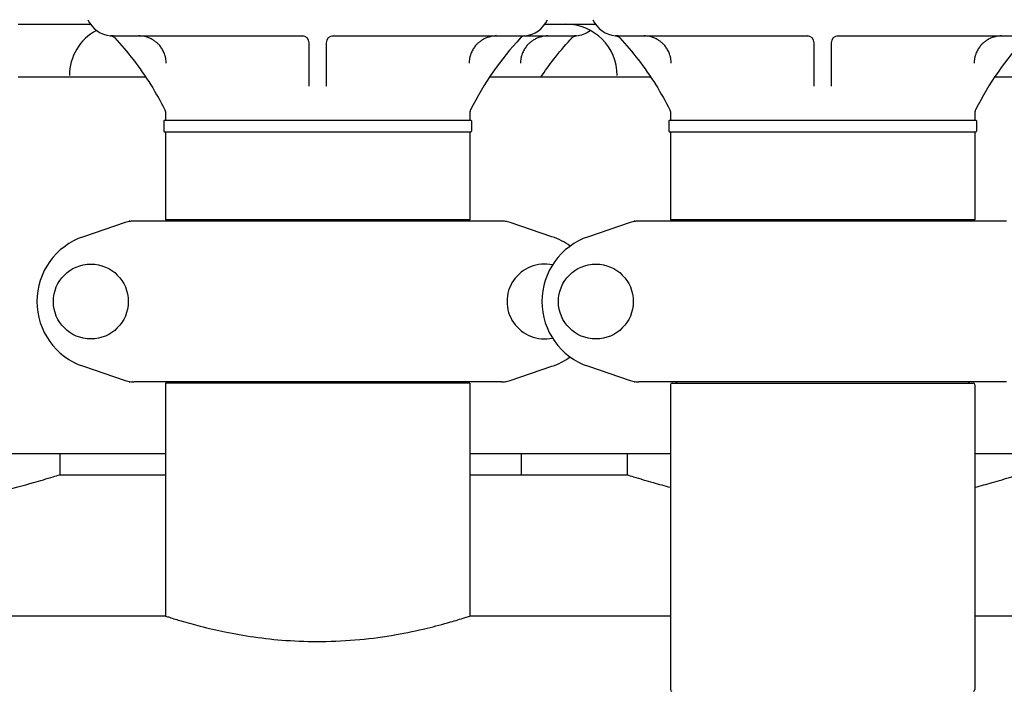
# Model space of a CAD drawing. Units: millimetres. Extents: x 30664 to 40707, y -409 to 6848.
# Drawn here: x 32536 to 32823, y 5307 to 5504 of the extents above; entities that cross this region are included whole.
import ezdxf

# ---------------------------------------------------------------- set-up
doc = ezdxf.new("R2010")
doc.units = ezdxf.units.MM
doc.layers.add('Equipo', color=7, linetype='Continuous')

msp = doc.modelspace()

# ---------------------------------------------------------------- linework, layer by layer
at = {"layer": 'Equipo'}
for p, q in [((32535.06, 5502.28), (32556.23, 5502.28)), ((32688.9, 5502.28), (32703.73, 5502.28)), ((32562.81, 5498.87), (32618.45, 5498.87)), ((32626.68, 5498.87), (32697.32, 5498.87)), ((32710.31, 5498.87), (32765.95, 5498.87)), ((32774.18, 5498.87), (32829.81, 5498.87)), ((32620.06, 5484.19), (32620.06, 5496.87)), ((32625.06, 5496.87), (32625.06, 5484.19)), ((32767.56, 5484.19), (32767.56, 5496.87)), ((32772.56, 5496.87), (32772.56, 5484.19)), ((32535.06, 5486.87), (32572.3, 5486.87)), ((32672.85, 5486.87), (32719.8, 5486.87)), ((32820.35, 5486.87), (32867.3, 5486.87)), ((32578.11, 5476.4), (32578.11, 5476.4)), ((32578.11, 5476.4), (32578.11, 5474.27)), ((32667.01, 5476.4), (32667.01, 5474.27)), ((32725.61, 5476.4), (32725.61, 5476.4)), ((32725.61, 5476.4), (32725.61, 5474.27)), ((32814.51, 5476.4), (32814.51, 5474.27)), ((32577.61, 5474.02), (32577.61, 5471.02)), ((32577.86, 5474.27), (32667.27, 5474.27)), ((32667.51, 5474.02), (32667.51, 5471.02)), ((32725.11, 5474.02), (32725.11, 5471.02)), ((32725.36, 5474.27), (32814.77, 5474.27)), ((32815.01, 5474.02), (32815.01, 5471.02)), ((32667.26, 5470.77), (32577.86, 5470.77)), ((32578.11, 5470.77), (32578.11, 5445.1)), ((32667.01, 5470.77), (32667.01, 5445.1)), ((32814.76, 5470.77), (32725.36, 5470.77)), ((32725.61, 5470.77), (32725.61, 5445.1)), ((32814.51, 5470.77), (32814.51, 5445.1)), ((32566.31, 5444.34), (32554.13, 5440.2)), ((32676.24, 5444.77), (32568.89, 5444.77)), ((32667.01, 5445.1), (32578.12, 5445.1)), ((32580.09, 5444.77), (32580.09, 5445.1)), ((32665.03, 5444.77), (32665.03, 5445.1)), ((32691, 5440.2), (32678.82, 5444.34)), ((32713.81, 5444.34), (32701.63, 5440.2)), ((32823.74, 5444.77), (32716.39, 5444.77)), ((32814.51, 5445.1), (32725.62, 5445.1)), ((32727.59, 5444.77), (32727.59, 5445.1)), ((32812.53, 5444.77), (32812.53, 5445.1)), ((32554.13, 5402.33), (32566.31, 5398.19)), ((32678.82, 5398.19), (32691, 5402.33)), ((32701.63, 5402.33), (32713.81, 5398.19)), ((32676.24, 5397.77), (32568.89, 5397.77)), ((32667.01, 5397.44), (32578.11, 5397.44)), ((32578.11, 5397.44), (32578.11, 5329.37)), ((32667.01, 5397.44), (32667.01, 5329.37)), ((32823.74, 5397.77), (32716.39, 5397.77)), ((32725.61, 5396.94), (32725.61, 5307.87)), ((32726.11, 5397.44), (32814.01, 5397.44)), ((32814.51, 5396.94), (32814.51, 5307.87)), ((32432.06, 5376.87), (32578.11, 5376.87)), ((32547.21, 5376.87), (32547.21, 5370.67)), ((32667.01, 5376.87), (32725.61, 5376.87)), ((32682.01, 5376.87), (32682.01, 5370.67)), ((32712.91, 5376.87), (32712.91, 5370.67)), ((32814.51, 5376.87), (32873.11, 5376.87)), ((32547.21, 5370.67), (32578.11, 5370.67)), ((32667.01, 5370.67), (32712.91, 5370.67)), ((32578.11, 5329.37), (32402.01, 5329.37)), ((32725.61, 5329.37), (32667.01, 5329.37)), ((32873.11, 5329.37), (32814.51, 5329.37))]:
    msp.add_line(p, q, dxfattribs=at)
for centre in [(32556.31, 5421.27), (32703.81, 5421.27)]:
    msp.add_circle(centre, 10.94, dxfattribs=at)
for centre, radius, start, end in [((32562.76, 5506.87), 8, 204, 264.9343), ((32682.37, 5506.87), 8, 275.183, 336), ((32695.06, 5487.28), 15, 0, 90), ((32710.26, 5506.87), 8, 204, 264.9343), ((32565.06, 5487.28), 15, 118.2154, 180), ((32618.06, 5496.87), 2, 360, 90), ((32627.07, 5496.87), 2, 90.0116, 180), ((32683.27, 5496.91), 2, 95.183, 137.0362), ((32697.37, 5506.87), 8, 275.0657, 306.7687), ((32765.56, 5496.87), 2, 360, 90), ((32774.57, 5496.87), 2, 90.0116, 180), ((32747.67, 5436.93), 90, 137.0362, 153.3558), ((32895.17, 5436.93), 90, 137.0362, 153.3558), ((32669.01, 5476.4), 2, 153.3558, 180), ((32816.51, 5476.4), 2, 153.3558, 180), ((32577.86, 5474.02), 0.25, 90, 180), ((32667.26, 5474.02), 0.25, 0, 90), ((32725.36, 5474.02), 0.25, 90, 180), ((32814.76, 5474.02), 0.25, 0, 90), ((32577.86, 5471.02), 0.25, 180, 270), ((32667.26, 5471.02), 0.25, 270, 0), ((32725.36, 5471.02), 0.25, 180, 270), ((32814.76, 5471.02), 0.25, 270, 0), ((32560.56, 5421.27), 20, 108.7612, 251.2388), ((32708.06, 5421.27), 20, 108.7612, 251.2388), ((32684.56, 5421.27), 20, 53.9757, 71.2388), ((32688.81, 5421.27), 10.94, 77.5456, 282.4544), ((32684.56, 5421.27), 20, 288.7612, 305.8601), ((32726.11, 5396.94), 0.5, 90, 180), ((32727.09, 5397.94), 0.5, 270, 340.0597), ((32813.03, 5397.94), 0.5, 199.9403, 270), ((32814.01, 5396.94), 0.5, 0, 90), ((32726.11, 5307.87), 0.5, 180, 258.7505), ((32814.01, 5307.87), 0.5, 281.2495, 0)]:
    msp.add_arc(centre, radius, start, end, dxfattribs=at)
for points, start_tangent, end_tangent in [([(32562.18, 5498.89), (32562.05, 5498.9), (32562.11, 5498.89)], (-0.997362, 0.072585), (0.997045, -0.076826)), ([(32562.18, 5498.89), (32562.05, 5498.9), (32562.11, 5498.89)], (-0.997362, 0.072585), (0.997045, -0.076826)), ([(32562.29, 5498.88), (32562.19, 5498.89), (32562.05, 5498.9), (32562.18, 5498.89), (32562.33, 5498.88)], (-0.998218, 0.059673), (0.998771, -0.049563)), ([(32562.05, 5498.9), (32562.08, 5498.9)], (0.99685, -0.079311), (0.996961, -0.077906)), ([(32562.05, 5498.9), (32562.05, 5498.9), (32562.05, 5498.9)], (-0.083761, -0.996486), (0.99685, -0.079311)), ([(32562.05, 5498.9), (32562.52, 5498.79), (32562.98, 5498.56)], (0.995281, -0.097033), (0.826662, -0.562699)), ([(32562.05, 5498.9), (32562.05, 5498.9), (32562.05, 5498.9)], (-0.083761, -0.996486), (0.99685, -0.079311)), ([(32562.46, 5498.87), (32562.46, 5498.87), (32562.19, 5498.89), (32562.05, 5498.9), (32562.18, 5498.89), (32562.36, 5498.88), (32562.58, 5498.87), (32562.61, 5498.87)], (-0.999453, 0.03308), (0.99974, -0.022785)), ([(32562.81, 5498.87), (32562.46, 5498.87), (32562.19, 5498.89), (32562.05, 5498.9), (32562.18, 5498.89), (32562.36, 5498.88), (32562.58, 5498.87), (32562.64, 5498.87)], (-1, -0.000096), (0.99983, -0.018445)), ([(32562.08, 5498.9), (32562.11, 5498.89)], (0.996961, -0.077906), (0.997045, -0.076826)), ([(32562.2, 5498.89), (32562.19, 5498.89), (32562.18, 5498.89)], (-0.997481, 0.070929), (-0.997362, 0.072585)), ([(32562.29, 5498.88), (32562.2, 5498.89)], (-0.998218, 0.059673), (-0.997481, 0.070929)), ([(32562.61, 5498.87), (32562.64, 5498.87)], (0.99974, -0.022785), (0.99983, -0.018445)), ([(32572.74, 5498.49), (32571.94, 5498.7), (32570.31, 5498.87)], (-0.95312, 0.302592), (-1, -0.000004)), ([(32674.82, 5498.87), (32673.19, 5498.7), (32672.29, 5498.46)], (-1, 0.000002), (-0.949161, -0.314791)), ([(32689.82, 5498.87), (32688.19, 5498.7), (32687.29, 5498.46)], (-1, 0.000002), (-0.949161, -0.314791)), ([(32696.81, 5498.27), (32697.15, 5498.56), (32697.61, 5498.79)], (0.681566, 0.731757), (0.943366, 0.331753)), ([(32697.32, 5498.87), (32697.67, 5498.87), (32697.94, 5498.89), (32698.08, 5498.9), (32697.95, 5498.89), (32697.77, 5498.88), (32697.55, 5498.87), (32697.49, 5498.87)], (1, -0.000096), (-0.99983, -0.018445)), ([(32697.52, 5498.87), (32697.49, 5498.87)], (-0.99974, -0.022785), (-0.99983, -0.018445)), ([(32697.67, 5498.87), (32697.67, 5498.87), (32697.94, 5498.89), (32698.08, 5498.9), (32697.95, 5498.89), (32697.77, 5498.88), (32697.55, 5498.87), (32697.52, 5498.87)], (0.999453, 0.03308), (-0.99974, -0.022785)), ([(32697.61, 5498.79), (32697.85, 5498.86)], (0.943366, 0.331753), (0.976885, 0.213766)), ([(32697.67, 5498.87), (32697.67, 5498.87), (32697.94, 5498.89), (32698.08, 5498.9), (32697.95, 5498.89), (32697.8, 5498.88)], (0.999453, 0.03308), (-0.998771, -0.049563)), ([(32697.84, 5498.88), (32697.93, 5498.89)], (0.998218, 0.059673), (0.997481, 0.070929)), ([(32697.85, 5498.86), (32698.08, 5498.9)], (0.976885, 0.213766), (0.995281, 0.097033)), ([(32697.93, 5498.89), (32697.94, 5498.89), (32697.95, 5498.89)], (0.997481, 0.070929), (0.997362, 0.072585)), ([(32697.95, 5498.89), (32698.08, 5498.9), (32698.02, 5498.89)], (0.997362, 0.072585), (-0.997045, -0.076826)), ([(32697.95, 5498.89), (32698.08, 5498.9), (32698.02, 5498.89)], (0.997362, 0.072585), (-0.997045, -0.076826)), ([(32698.05, 5498.9), (32698.02, 5498.89)], (-0.996961, -0.077906), (-0.997045, -0.076826)), ([(32698.08, 5498.9), (32698.05, 5498.9)], (-0.99685, -0.079311), (-0.996961, -0.077906)), ([(32698.08, 5498.9), (32698.08, 5498.9), (32698.08, 5498.9)], (0.083761, -0.996486), (-0.99685, -0.079311)), ([(32698.08, 5498.9), (32698.08, 5498.9), (32698.08, 5498.9)], (0.083761, -0.996486), (-0.99685, -0.079311)), ([(32709.68, 5498.89), (32709.55, 5498.9), (32709.61, 5498.89)], (-0.997362, 0.072585), (0.997045, -0.076826)), ([(32709.68, 5498.89), (32709.55, 5498.9), (32709.61, 5498.89)], (-0.997362, 0.072585), (0.997045, -0.076826)), ([(32709.79, 5498.88), (32709.69, 5498.89), (32709.55, 5498.9), (32709.68, 5498.89), (32709.83, 5498.88)], (-0.998218, 0.059673), (0.998771, -0.049563)), ([(32709.55, 5498.9), (32709.58, 5498.9)], (0.99685, -0.079311), (0.996961, -0.077906)), ([(32709.55, 5498.9), (32709.55, 5498.9), (32709.55, 5498.9)], (-0.083761, -0.996486), (0.99685, -0.079311)), ([(32709.55, 5498.9), (32710.02, 5498.79), (32710.48, 5498.56)], (0.995281, -0.097033), (0.826662, -0.562699)), ([(32709.55, 5498.9), (32709.55, 5498.9), (32709.55, 5498.9)], (-0.083761, -0.996486), (0.99685, -0.079311)), ([(32709.96, 5498.87), (32709.96, 5498.87), (32709.69, 5498.89), (32709.55, 5498.9), (32709.68, 5498.89), (32709.86, 5498.88), (32710.08, 5498.87), (32710.11, 5498.87)], (-0.999453, 0.03308), (0.99974, -0.022785)), ([(32710.31, 5498.87), (32709.96, 5498.87), (32709.69, 5498.89), (32709.55, 5498.9), (32709.68, 5498.89), (32709.86, 5498.88), (32710.08, 5498.87), (32710.14, 5498.87)], (-1, -0.000096), (0.99983, -0.018445)), ([(32709.58, 5498.9), (32709.61, 5498.89)], (0.996961, -0.077906), (0.997045, -0.076826)), ([(32709.7, 5498.89), (32709.69, 5498.89), (32709.68, 5498.89)], (-0.997481, 0.070929), (-0.997362, 0.072585)), ([(32709.79, 5498.88), (32709.7, 5498.89)], (-0.998218, 0.059673), (-0.997481, 0.070929)), ([(32710.11, 5498.87), (32710.14, 5498.87)], (0.99974, -0.022785), (0.99983, -0.018445)), ([(32720.24, 5498.49), (32719.44, 5498.7), (32717.81, 5498.87)], (-0.95312, 0.302592), (-1, -0.000004)), ([(32822.32, 5498.87), (32820.69, 5498.7), (32819.79, 5498.46)], (-1, 0.000002), (-0.949161, -0.314791)), ([(32562.98, 5498.56), (32563.32, 5498.27)], (0.826662, -0.562699), (0.681566, -0.731757)), ([(32563.32, 5498.27), (32568.67, 5491.96), (32573.83, 5484.55), (32577.9, 5477.29)], (0.68154, -0.731781), (0.44839, -0.893838)), ([(32574.65, 5497.59), (32573.74, 5498.1), (32572.74, 5498.49)], (-0.840879, 0.541223), (-0.95312, 0.302592)), ([(32576.05, 5496.45), (32575.43, 5497.02), (32574.65, 5497.59)], (-0.698705, 0.71541), (-0.840879, 0.541223)), ([(32577.12, 5495.08), (32576.79, 5495.57), (32576.05, 5496.45)], (-0.527826, 0.849352), (-0.698705, 0.71541)), ([(32669.08, 5496.45), (32668.34, 5495.57), (32668.01, 5495.08)], (-0.698703, -0.715412), (-0.527824, -0.849354)), ([(32670.51, 5497.61), (32669.7, 5497.02), (32669.08, 5496.45)], (-0.843825, -0.536619), (-0.698703, -0.715412)), ([(32672.29, 5498.46), (32671.39, 5498.1), (32670.51, 5497.61)], (-0.949161, -0.314791), (-0.843825, -0.536619)), ([(32684.08, 5496.45), (32683.34, 5495.57), (32683.01, 5495.08)], (-0.698704, -0.715411), (-0.527827, -0.849352)), ([(32685.51, 5497.61), (32684.7, 5497.02), (32684.08, 5496.45)], (-0.843825, -0.536619), (-0.698704, -0.715411)), ([(32687.29, 5498.46), (32686.39, 5498.1), (32685.51, 5497.61)], (-0.949161, -0.314791), (-0.843825, -0.536619)), ([(32687.8, 5486.88), (32691.46, 5491.96), (32696.35, 5497.77)], (0.55499, 0.831857), (0.675964, 0.736935)), ([(32696.35, 5497.77), (32696.81, 5498.27)], (0.675964, 0.736935), (0.68154, 0.731781)), ([(32710.48, 5498.56), (32710.82, 5498.27)], (0.826662, -0.562699), (0.681566, -0.731757)), ([(32710.82, 5498.27), (32716.17, 5491.96), (32721.33, 5484.55), (32725.4, 5477.29)], (0.68154, -0.731781), (0.44839, -0.893838)), ([(32722.15, 5497.59), (32721.24, 5498.1), (32720.24, 5498.49)], (-0.840879, 0.541223), (-0.95312, 0.302592)), ([(32723.55, 5496.45), (32722.93, 5497.02), (32722.15, 5497.59)], (-0.698705, 0.71541), (-0.840879, 0.541223)), ([(32724.62, 5495.08), (32724.29, 5495.57), (32723.55, 5496.45)], (-0.527826, 0.849352), (-0.698705, 0.71541)), ([(32816.58, 5496.45), (32815.84, 5495.57), (32815.51, 5495.08)], (-0.698703, -0.715412), (-0.527824, -0.849354)), ([(32818.01, 5497.61), (32817.2, 5497.02), (32816.58, 5496.45)], (-0.843825, -0.536619), (-0.698703, -0.715412)), ([(32819.79, 5498.46), (32818.89, 5498.1), (32818.01, 5497.61)], (-0.949161, -0.314791), (-0.843825, -0.536619)), ([(32577.95, 5493.28), (32577.71, 5493.94), (32577.12, 5495.08)], (-0.302507, 0.953147), (-0.527826, 0.849352)), ([(32578.32, 5490.87), (32578.19, 5492.32), (32577.95, 5493.28)], (0.000007, 1), (-0.302507, 0.953147)), ([(32667.18, 5493.28), (32666.94, 5492.32), (32666.81, 5490.87)], (-0.302507, -0.953147), (0.000008, -1)), ([(32668.01, 5495.08), (32667.42, 5493.94), (32667.18, 5493.28)], (-0.527824, -0.849354), (-0.302507, -0.953147)), ([(32682.18, 5493.28), (32681.94, 5492.32), (32681.81, 5490.87)], (-0.302506, -0.953148), (0.000008, -1)), ([(32683.01, 5495.08), (32682.42, 5493.94), (32682.18, 5493.28)], (-0.527827, -0.849352), (-0.302506, -0.953148)), ([(32725.45, 5493.28), (32725.21, 5493.94), (32724.62, 5495.08)], (-0.302507, 0.953147), (-0.527826, 0.849352)), ([(32725.82, 5490.87), (32725.69, 5492.32), (32725.45, 5493.28)], (0.000007, 1), (-0.302507, 0.953147)), ([(32814.68, 5493.28), (32814.44, 5492.32), (32814.31, 5490.87)], (-0.302507, -0.953147), (0.000008, -1)), ([(32815.51, 5495.08), (32814.92, 5493.94), (32814.68, 5493.28)], (-0.527824, -0.849354), (-0.302507, -0.953147)), ([(32577.9, 5477.29), (32577.95, 5477.19), (32578, 5477.05), (32578.04, 5476.92), (32578.08, 5476.79), (32578.1, 5476.66), (32578.11, 5476.54), (32578.11, 5476.43), (32578.11, 5476.4)], (0.448379, -0.893844), (0.004933, -0.999988)), ([(32725.4, 5477.29), (32725.45, 5477.19), (32725.5, 5477.05), (32725.54, 5476.92), (32725.58, 5476.79), (32725.6, 5476.66), (32725.61, 5476.54), (32725.61, 5476.43), (32725.61, 5476.4)], (0.448379, -0.893844), (0.004933, -0.999988)), ([(32567.58, 5444.66), (32567.15, 5444.58), (32566.31, 5444.34)], (-0.986627, -0.162992), (-0.946867, -0.321625)), ([(32567.67, 5444.77), (32567.6, 5444.76), (32567.53, 5444.75), (32567.46, 5444.73)], (-1, -0.000015), (-0.946874, -0.321606)), ([(32568.01, 5444.72), (32567.58, 5444.66)], (-0.994053, -0.108896), (-0.986627, -0.162992)), ([(32568.89, 5444.77), (32568.01, 5444.72)], (-1, 0), (-0.994053, -0.108896)), ([(32678.82, 5444.34), (32677.98, 5444.58), (32677.11, 5444.72), (32676.24, 5444.77)], (-0.946867, 0.321625), (-1, 0)), ([(32677.46, 5444.77), (32677.53, 5444.76), (32677.6, 5444.75), (32677.67, 5444.73)], (1, 0.000007), (0.946875, -0.321601)), ([(32715.08, 5444.66), (32714.65, 5444.58), (32713.81, 5444.34)], (-0.986627, -0.162992), (-0.946867, -0.321625)), ([(32715.17, 5444.77), (32715.1, 5444.76), (32715.03, 5444.75), (32714.96, 5444.73)], (-1, -0.000015), (-0.946874, -0.321606)), ([(32715.51, 5444.72), (32715.08, 5444.66)], (-0.994053, -0.108896), (-0.986627, -0.162992)), ([(32716.39, 5444.77), (32715.51, 5444.72)], (-1, 0), (-0.994053, -0.108896)), ([(32566.31, 5398.19), (32567.15, 5397.96), (32568.01, 5397.81), (32568.89, 5397.77)], (0.946867, -0.321625), (1, 0)), ([(32676.24, 5397.77), (32677.11, 5397.81), (32677.98, 5397.96), (32678.82, 5398.19)], (1, 0), (0.946867, 0.321625)), ([(32713.81, 5398.19), (32714.65, 5397.96), (32715.51, 5397.81), (32716.39, 5397.77)], (0.946867, -0.321625), (1, 0)), ([(32567.46, 5397.8), (32567.53, 5397.78), (32567.6, 5397.77), (32567.67, 5397.77)], (0.946872, -0.321611), (1, -0.00002)), ([(32677.67, 5397.8), (32677.6, 5397.78), (32677.53, 5397.77), (32677.46, 5397.77)], (-0.946865, -0.321632), (-1, -0.000025)), ([(32714.96, 5397.8), (32715.03, 5397.78), (32715.1, 5397.77), (32715.17, 5397.77)], (0.946872, -0.321611), (1, -0.00002)), ([(32432.91, 5370.67), (32434.81, 5370.07), (32440.52, 5368.37), (32449.67, 5366.01), (32461.55, 5363.63), (32475.33, 5361.87), (32490.04, 5361.23), (32504.77, 5361.87), (32518.53, 5363.62), (32530.44, 5366), (32539.59, 5368.37), (32545.32, 5370.07), (32547.21, 5370.67)], (0.952028, -0.30601), (0.952028, 0.30601)), ([(32712.91, 5370.67), (32714.81, 5370.07), (32720.52, 5368.37), (32725.61, 5367)], (0.952028, -0.30601), (0.968927, -0.247349)), ([(32814.52, 5367), (32819.59, 5368.37), (32825.32, 5370.07), (32827.21, 5370.67)], (0.968927, 0.247348), (0.952028, 0.30601)), ([(32578.11, 5329.37), (32579.24, 5329), (32582.69, 5327.94), (32588.26, 5326.41), (32595.49, 5324.74), (32603.87, 5323.27), (32613.3, 5322.26), (32623.68, 5321.93), (32634.84, 5322.51), (32645.49, 5323.95), (32654.54, 5325.83), (32661.38, 5327.64), (32665.61, 5328.92), (32667.01, 5329.37)], (0.950855, -0.309637), (0.950855, 0.309638))]:
    msp.add_spline(points, degree=3, dxfattribs=dict(at, start_tangent=start_tangent, end_tangent=end_tangent))

doc.saveas('drawing.dxf')
